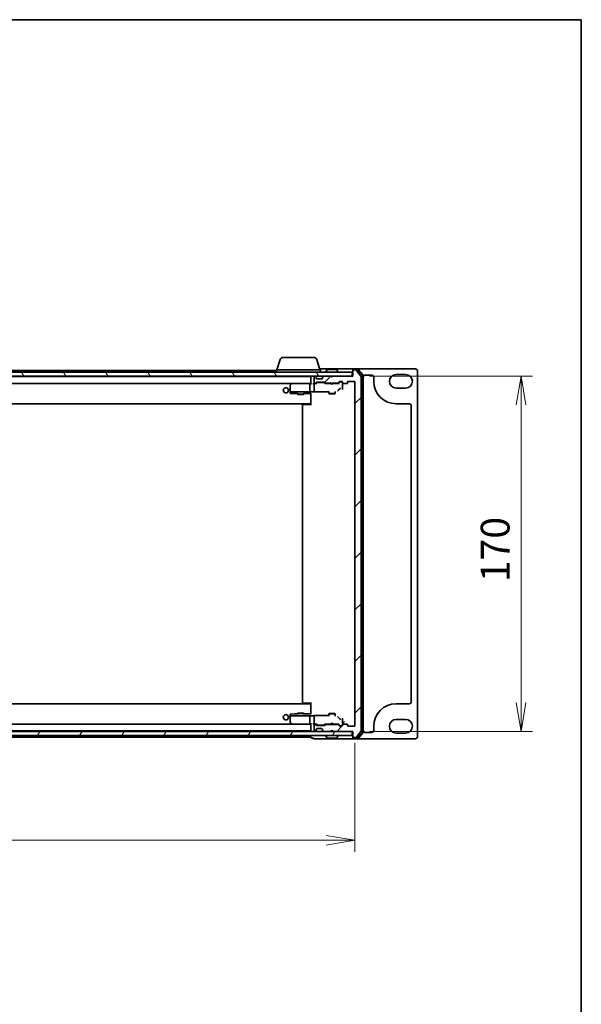
# Model space of a CAD drawing. Units: millimetres. Extents: x 7 to 8865, y 4 to 1550.
# Drawn here: x 2095 to 2363, y 1078 to 1550 of the extents above; entities that cross this region are included whole.
import ezdxf

# ---------------------------------------------------------------- set-up
doc = ezdxf.new("R2010")
doc.units = ezdxf.units.MM
doc.header["$LTSCALE"] = 0.5
doc.layers.get('Defpoints').update_dxf_attribs({"lineweight": 25})
for name, color, linetype, lineweight in [('Border (ISO)', 7, 'Continuous', 35), ('Dimension (ISO)', 7, 'Continuous', 18), ('Dimension (ISO) @ 1', 7, 'Continuous', 18), ('Hatch (ISO)', 1, 'Continuous', 18), ('Visible (ISO)', 7, 'Continuous', 35)]:
    doc.layers.add(name, color=color, linetype=linetype, lineweight=lineweight)
doc.styles.add('Note Text (TK)', font='MS PGothic.ttf')
doc.dimstyles.new('Default - Method 1b (TK)', dxfattribs={"dimscale": 0.5, "dimtxt": 2.5, "dimasz": 2.5, "dimexe": 1, "dimexo": 1.5, "dimgap": 1, "dimtad": 1, "dimrnd": 1e-08, "dimdsep": 46, "dimtxsty": 'Note Text (TK)', "dimblk": 'OPEN', "dimcen": 0.09, "dimdle": 5, "dimclrd": 100, "dimclre": 100, "dimclrt": 7, "dimadec": 1, "dimazin": 1, "dimtfac": 1, "dimtmove": 0, "dimatfit": 3, "dimldrblk": 'OPEN', "dimfxl": 1, "dimtolj": 1, "dimlwd": -1, "dimlwe": -1, "dimarcsym": 0})

# ---------------------------------------------------------------- blocks, each defined once
blk = doc.blocks.new('図面枠 tk図枠')
at = {"layer": 'Border (ISO)'}
for p, q in [((14.5, 289), (405.5, 289)), ((405.5, 289), (405.5, 8))]:
    blk.add_line(p, q, dxfattribs=at)
blk = doc.blocks.new('_Open')
at = {"color": 0, "linetype": 'ByBlock', "lineweight": -2}
for p, q in [((-1, 0.167), (0, 0)), ((-1, -0.167), (0, 0)), ((0, 0), (-1, 0))]:
    blk.add_line(p, q, dxfattribs=at)
blk = doc.blocks.new('*D31')
at = {"layer": 'Defpoints', "color": 0}
for p in [(1832.91, 1211.65), (2254.91, 1211.65), (2254.91, 1156.74)]:
    blk.add_point(p, dxfattribs=at)
at = {"layer": 'Dimension (ISO)', "color": 100}
for p, q in [((1832.91, 1203.4), (1832.91, 1151.24)), ((2254.91, 1203.4), (2254.91, 1151.24)), ((1846.66, 1156.74), (2241.16, 1156.74))]:
    blk.add_line(p, q, dxfattribs=at)
at = {"layer": 'Dimension (ISO)', "color": 100, "xscale": 13.75, "yscale": 13.75, "zscale": 13.75, "rotation": 180}
blk.add_blockref('_Open', (1832.91, 1156.74), dxfattribs=at)
at = {"layer": 'Dimension (ISO)', "color": 100, "xscale": 13.75, "yscale": 13.75, "zscale": 13.75}
blk.add_blockref('_Open', (2254.91, 1156.74), dxfattribs=at)
at = {"layer": 'Dimension (ISO)', "color": 7, "insert": (2029.77, 1169.12), "char_height": 13.75, "attachment_point": 4, "style": 'Note Text (TK)'}
blk.add_mtext('\\A1;422', dxfattribs=at)
blk = doc.blocks.new('*D32')
at = {"layer": 'Defpoints', "color": 0}
for p in [(2253.61, 1378.85), (2253.61, 1208.85), (2334.41, 1208.85)]:
    blk.add_point(p, dxfattribs=at)
at = {"layer": 'Dimension (ISO)', "color": 100}
for p, q in [((2261.86, 1378.85), (2339.91, 1378.85)), ((2334.41, 1365.1), (2334.41, 1222.6)), ((2261.86, 1208.85), (2339.91, 1208.85))]:
    blk.add_line(p, q, dxfattribs=at)
at = {"layer": 'Dimension (ISO)', "color": 100, "xscale": 13.75, "yscale": 13.75, "zscale": 13.75}
for p, rotation in [((2334.41, 1378.85), 90), ((2334.41, 1208.85), 270)]:
    blk.add_blockref('_Open', p, dxfattribs=dict(at, rotation=rotation))
at = {"layer": 'Dimension (ISO)', "color": 7, "insert": (2322.03, 1280.26), "char_height": 13.75, "attachment_point": 4, "rotation": 90, "style": 'Note Text (TK)'}
blk.add_mtext('\\A1;170', dxfattribs=at)

msp = doc.modelspace()

# ---------------------------------------------------------------- hatches: boundary and pattern name
at = {"layer": 'Hatch (ISO)'}
h = msp.add_hatch(dxfattribs=at)
h.set_pattern_fill('ANSI31', color=256, scale=139.7, style=0)
h.set_pattern_definition([(45, (133, -40), (-12.34785, 12.34785), [])])
edge = h.paths.add_edge_path()
edge.add_ellipse((2254.20795, 1206.15062), major_axis=(0, -0.3), ratio=1, start_angle=270, end_angle=360)
edge.add_line((2254.20795, 1205.85062), (2255.26744, 1205.85062))
edge.add_ellipse((2255.26744, 1206.15062), major_axis=(0.3, 0), ratio=1, start_angle=270, end_angle=320.1944289)
edge.add_line((2255.4979, 1205.95857), (2257.83842, 1208.76718))
edge.add_ellipse((2257.60795, 1208.95924), major_axis=(0.19206, 0.23047), ratio=1, start_angle=270, end_angle=309.8055711)
edge.add_line((2257.90795, 1208.95924), (2257.90795, 1378.74201))
edge.add_ellipse((2257.60795, 1378.74201), major_axis=(0, 0.3), ratio=1, start_angle=270, end_angle=309.8055711)
edge.add_line((2257.83842, 1378.93406), (2255.4979, 1381.74268))
edge.add_ellipse((2255.26744, 1381.55062), major_axis=(-0.19206, 0.23047), ratio=1, start_angle=270, end_angle=320.1944289)
edge.add_line((2255.26744, 1381.85062), (2254.20795, 1381.85062))
edge.add_ellipse((2254.20795, 1381.55062), major_axis=(-0.3, 0), ratio=1, start_angle=270, end_angle=360)
edge.add_line((2253.90795, 1381.55062), (2253.90795, 1378.85062))
edge.add_line((2253.90795, 1378.85062), (2244.40795, 1378.85062))
edge.add_line((2244.40795, 1378.85062), (2243.90795, 1378.35062))
edge.add_line((2243.90795, 1378.35062), (2243.40795, 1378.85062))
edge.add_line((2243.40795, 1378.85062), (2240.03221, 1378.85062))
edge.add_ellipse((2240.03221, 1378.55062), major_axis=(-0.3, 0), ratio=1, start_angle=270, end_angle=315)
edge.add_line((2239.82008, 1378.76276), (2239.49582, 1378.43849))
edge.add_ellipse((2239.70795, 1378.22636), major_axis=(-0.21213, -0.21213), ratio=1, start_angle=270, end_angle=315)
edge.add_line((2239.40795, 1378.22636), (2239.40795, 1377.85062))
edge.add_ellipse((2239.10795, 1377.85062), major_axis=(0, -0.3), ratio=1, start_angle=0, end_angle=90, ccw=False)
edge.add_line((2239.10795, 1377.55062), (2236.70795, 1377.55062))
edge.add_ellipse((2236.70795, 1377.85062), major_axis=(-0.3, 0), ratio=1, start_angle=0, end_angle=90, ccw=False)
edge.add_line((2236.40795, 1377.85062), (2236.40795, 1378.22636))
edge.add_ellipse((2236.10795, 1378.22636), major_axis=(0, 0.3), ratio=1, start_angle=270, end_angle=315)
edge.add_line((2236.32008, 1378.43849), (2235.99582, 1378.76276))
edge.add_ellipse((2235.78369, 1378.55062), major_axis=(-0.21213, 0.21213), ratio=1, start_angle=270, end_angle=315)
edge.add_line((2235.78369, 1378.85062), (2235.70795, 1378.85062))
edge.add_ellipse((2235.70795, 1378.55062), major_axis=(-0.3, 0), ratio=1, start_angle=270, end_angle=360)
edge.add_line((2235.40795, 1378.55062), (2235.40795, 1375.85062))
edge.add_ellipse((2235.70795, 1375.85062), major_axis=(0, -0.3), ratio=1, start_angle=270, end_angle=360)
edge.add_line((2235.70795, 1375.55062), (2236.08369, 1375.55062))
edge.add_ellipse((2236.08369, 1375.85062), major_axis=(0.3, 0), ratio=1, start_angle=270, end_angle=315)
edge.add_line((2236.29582, 1375.63849), (2236.62008, 1375.96276))
edge.add_ellipse((2236.83221, 1375.75062), major_axis=(0.21213, 0.21213), ratio=1, start_angle=45, end_angle=90, ccw=False)
edge.add_line((2236.83221, 1376.05062), (2240.33369, 1376.05062))
edge.add_ellipse((2240.33369, 1375.75062), major_axis=(0.3, 0), ratio=1, start_angle=45, end_angle=90, ccw=False)
edge.add_line((2240.54582, 1375.96276), (2240.87008, 1375.63849))
edge.add_ellipse((2241.08221, 1375.85062), major_axis=(0.21213, -0.21213), ratio=1, start_angle=270, end_angle=315)
edge.add_line((2241.08221, 1375.55062), (2246.73369, 1375.55062))
edge.add_ellipse((2246.73369, 1375.85062), major_axis=(0.3, 0), ratio=1, start_angle=270, end_angle=315)
edge.add_line((2246.94582, 1375.63849), (2247.57008, 1376.26276))
edge.add_ellipse((2247.78221, 1376.05062), major_axis=(0.21213, 0.21213), ratio=1, start_angle=45, end_angle=90, ccw=False)
edge.add_line((2247.78221, 1376.35062), (2248.60795, 1376.35062))
edge.add_ellipse((2248.60795, 1376.05062), major_axis=(0.3, 0), ratio=1, start_angle=0, end_angle=90, ccw=False)
edge.add_line((2248.90795, 1376.05062), (2248.90795, 1375.65062))
edge.add_ellipse((2249.20795, 1375.65062), major_axis=(0, -0.3), ratio=1, start_angle=270, end_angle=360)
edge.add_line((2249.20795, 1375.35062), (2251.10795, 1375.35062))
edge.add_ellipse((2251.10795, 1375.65062), major_axis=(0.3, 0), ratio=1, start_angle=270, end_angle=360)
edge.add_line((2251.40795, 1375.65062), (2251.40795, 1376.05062))
edge.add_ellipse((2251.70795, 1376.05062), major_axis=(0, 0.3), ratio=1, start_angle=0, end_angle=90, ccw=False)
edge.add_line((2251.70795, 1376.35062), (2254.60795, 1376.35062))
edge.add_ellipse((2254.60795, 1376.05062), major_axis=(0.3, 0), ratio=1, start_angle=0, end_angle=90, ccw=False)
edge.add_line((2254.90795, 1376.05062), (2254.90795, 1211.65062))
edge.add_ellipse((2254.60795, 1211.65062), major_axis=(0, -0.3), ratio=1, start_angle=0, end_angle=90, ccw=False)
edge.add_line((2254.60795, 1211.35062), (2251.70795, 1211.35062))
edge.add_ellipse((2251.70795, 1211.65062), major_axis=(-0.3, 0), ratio=1, start_angle=0, end_angle=90, ccw=False)
edge.add_line((2251.40795, 1211.65062), (2251.40795, 1212.05062))
edge.add_ellipse((2251.10795, 1212.05062), major_axis=(0, 0.3), ratio=1, start_angle=270, end_angle=360)
edge.add_line((2251.10795, 1212.35062), (2249.20795, 1212.35062))
edge.add_ellipse((2249.20795, 1212.05062), major_axis=(-0.3, 0), ratio=1, start_angle=270, end_angle=360)
edge.add_line((2248.90795, 1212.05062), (2248.90795, 1211.65062))
edge.add_ellipse((2248.60795, 1211.65062), major_axis=(0, -0.3), ratio=1, start_angle=0, end_angle=90, ccw=False)
edge.add_line((2248.60795, 1211.35062), (2247.78221, 1211.35062))
edge.add_ellipse((2247.78221, 1211.65062), major_axis=(-0.3, 0), ratio=1, start_angle=45, end_angle=90, ccw=False)
edge.add_line((2247.57008, 1211.43849), (2246.94582, 1212.06276))
edge.add_ellipse((2246.73369, 1211.85062), major_axis=(-0.21213, 0.21213), ratio=1, start_angle=270, end_angle=315)
edge.add_line((2246.73369, 1212.15062), (2241.08221, 1212.15062))
edge.add_ellipse((2241.08221, 1211.85062), major_axis=(-0.3, 0), ratio=1, start_angle=270, end_angle=315)
edge.add_line((2240.87008, 1212.06276), (2240.54582, 1211.73849))
edge.add_ellipse((2240.33369, 1211.95062), major_axis=(-0.21213, -0.21213), ratio=1, start_angle=45, end_angle=90, ccw=False)
edge.add_line((2240.33369, 1211.65062), (2236.83221, 1211.65062))
edge.add_ellipse((2236.83221, 1211.95062), major_axis=(-0.3, 0), ratio=1, start_angle=45, end_angle=90, ccw=False)
edge.add_line((2236.62008, 1211.73849), (2236.29582, 1212.06276))
edge.add_ellipse((2236.08369, 1211.85062), major_axis=(-0.21213, 0.21213), ratio=1, start_angle=270, end_angle=315)
edge.add_line((2236.08369, 1212.15062), (2235.70795, 1212.15062))
edge.add_ellipse((2235.70795, 1211.85062), major_axis=(-0.3, 0), ratio=1, start_angle=270, end_angle=360)
edge.add_line((2235.40795, 1211.85062), (2235.40795, 1209.15062))
edge.add_ellipse((2235.70795, 1209.15062), major_axis=(0, -0.3), ratio=1, start_angle=270, end_angle=360)
edge.add_line((2235.70795, 1208.85062), (2235.78369, 1208.85062))
edge.add_ellipse((2235.78369, 1209.15062), major_axis=(0.3, 0), ratio=1, start_angle=270, end_angle=315)
edge.add_line((2235.99582, 1208.93849), (2236.32008, 1209.26276))
edge.add_ellipse((2236.10795, 1209.47489), major_axis=(0.21213, 0.21213), ratio=1, start_angle=270, end_angle=315)
edge.add_line((2236.40795, 1209.47489), (2236.40795, 1209.85062))
edge.add_ellipse((2236.70795, 1209.85062), major_axis=(0, 0.3), ratio=1, start_angle=0, end_angle=90, ccw=False)
edge.add_line((2236.70795, 1210.15062), (2239.10795, 1210.15062))
edge.add_ellipse((2239.10795, 1209.85062), major_axis=(0.3, 0), ratio=1, start_angle=0, end_angle=90, ccw=False)
edge.add_line((2239.40795, 1209.85062), (2239.40795, 1209.47489))
edge.add_ellipse((2239.70795, 1209.47489), major_axis=(0, -0.3), ratio=1, start_angle=270, end_angle=315)
edge.add_line((2239.49582, 1209.26276), (2239.82008, 1208.93849))
edge.add_ellipse((2240.03221, 1209.15062), major_axis=(0.21213, -0.21213), ratio=1, start_angle=270, end_angle=315)
edge.add_line((2240.03221, 1208.85062), (2243.40795, 1208.85062))
edge.add_line((2243.40795, 1208.85062), (2243.90795, 1209.35062))
edge.add_line((2243.90795, 1209.35062), (2244.40795, 1208.85062))
edge.add_line((2244.40795, 1208.85062), (2253.90795, 1208.85062))
edge.add_line((2253.90795, 1208.85062), (2253.90795, 1206.15062))
h = msp.add_hatch(dxfattribs=at)
h.set_pattern_fill('ANSI31', color=256, scale=139.7, angle=75.0001754, style=0)
h.set_pattern_definition([(120.0002, (133, -40), (-15.12294, -8.7313), [])])
h.paths.add_polyline_path([(2253.60795, 1378.85062), (2253.60795, 1380.85062), (1834.20795, 1380.85062), (1834.20795, 1378.85062)])
h = msp.add_hatch(dxfattribs=at)
h.set_pattern_fill('ANSI31', color=256, scale=139.7, angle=14.9999778, style=0)
h.set_pattern_definition([(60, (133, -40), (-15.12297, 8.73126), [])])
h.paths.add_polyline_path([(2253.60795, 1206.85062), (2253.60795, 1208.85062), (1834.20795, 1208.85062), (1834.20795, 1206.85062)])

# ---------------------------------------------------------------- linework, layer by layer
at = {"layer": 'Visible (ISO)'}
for p, q in [((2219.08726, 1386.78165), (2217.60795, 1381.85062)), ((2220.524, 1387.85062), (2235.2919, 1387.85062)), ((2236.72864, 1386.78165), (2238.20795, 1381.85062)), ((2217.40795, 1381.65062), (2046.41795, 1381.65062)), ((2217.40795, 1381.85062), (2238.40795, 1381.85062)), ((2217.40795, 1381.85062), (2217.40795, 1380.85062)), ((2238.90795, 1382.35062), (2238.05795, 1382.35062)), ((2238.40795, 1381.85062), (2238.40795, 1380.85062)), ((2254.20795, 1382.35062), (2238.90795, 1382.35062)), ((2241.00795, 1380.95062), (2241.00795, 1380.99134)), ((2241.5988, 1381.95962), (2241.04026, 1381.10033)), ((2246.04941, 1382.05062), (2241.76649, 1382.05062)), ((2246.2171, 1381.95962), (2246.77564, 1381.10033)), ((2246.80795, 1380.95062), (2246.80795, 1380.99134)), ((2253.90795, 1381.75062), (2253.90795, 1382.05062)), ((2253.90795, 1381.75062), (2253.90795, 1381.55062)), ((2253.90795, 1381.55062), (2253.90795, 1378.85062)), ((2256.26744, 1382.35062), (2254.20795, 1382.35062)), ((2256.12693, 1382.05062), (2254.20795, 1382.05062)), ((2255.26744, 1381.85062), (2254.20795, 1381.85062)), ((2257.83842, 1378.93406), (2255.4979, 1381.74268)), ((2283.90795, 1382.35062), (2256.26744, 1382.35062)), ((2258.53842, 1379.32545), (2256.35739, 1381.94268)), ((2258.83842, 1379.43406), (2256.4979, 1382.24268)), ((2284.90795, 1206.35062), (2284.90795, 1381.35062)), ((2253.60795, 1380.85062), (1834.20795, 1380.85062)), ((1834.20795, 1378.85062), (2253.60795, 1378.85062)), ((2233.90795, 1378.65062), (1853.90795, 1378.65062)), ((2233.90795, 1378.85062), (2233.90795, 1378.65062)), ((2233.90795, 1378.65062), (2233.90795, 1378.55062)), ((2233.90795, 1378.55062), (2233.90795, 1375.26276)), ((2235.40795, 1378.55062), (2235.40795, 1375.85062)), ((2235.78369, 1378.85062), (2235.70795, 1378.85062)), ((2236.32008, 1378.43849), (2235.99582, 1378.76276)), ((2236.40795, 1377.85062), (2236.40795, 1378.22636)), ((2239.10795, 1377.55062), (2236.70795, 1377.55062)), ((2239.40795, 1378.22636), (2239.40795, 1377.85062)), ((2239.82008, 1378.76276), (2239.49582, 1378.43849)), ((2243.40795, 1378.85062), (2240.03221, 1378.85062)), ((2243.90795, 1378.35062), (2243.40795, 1378.85062)), ((2244.40795, 1378.85062), (2243.90795, 1378.35062)), ((2253.90795, 1378.85062), (2244.40795, 1378.85062)), ((2246.94582, 1375.63849), (2247.57008, 1376.26276)), ((2247.78221, 1376.35062), (2248.60795, 1376.35062)), ((2251.70795, 1376.35062), (2254.60795, 1376.35062)), ((2253.60795, 1378.85062), (2253.60795, 1380.85062)), ((2257.90795, 1208.95924), (2257.90795, 1378.74201)), ((2258.60795, 1208.56785), (2258.60795, 1379.13339)), ((2258.90795, 1208.45924), (2258.90795, 1379.24201)), ((2259.90795, 1379.35062), (2262.90795, 1379.35062)), ((2263.90795, 1378.35062), (2263.90795, 1376.40062)), ((2274.65795, 1379.65062), (2279.15795, 1379.65062)), ((1854.28369, 1375.35062), (2233.53221, 1375.35062)), ((2223.90795, 1374.50062), (2223.90795, 1371.46515)), ((2223.90795, 1371.46515), (2223.90795, 1371.35062)), ((2224.76128, 1375.29062), (2224.02795, 1374.74062)), ((2224.84128, 1375.35062), (2224.76128, 1375.29062)), ((2224.81574, 1375.20623), (2224.97135, 1375.05062)), ((2233.53221, 1375.35062), (2224.94128, 1375.35062)), ((2233.40795, 1375.05062), (2233.40795, 1371.51263)), ((2233.90795, 1375.35062), (2233.53221, 1375.35062)), ((2235.70795, 1375.35062), (2235.33221, 1375.35062)), ((2235.40795, 1375.05062), (2235.40795, 1372.07071)), ((2235.40795, 1372.07071), (2235.40795, 1371.62856)), ((2235.70795, 1375.55062), (2236.08369, 1375.55062)), ((2236.58405, 1375.35062), (2235.70795, 1375.35062)), ((2236.29582, 1375.63849), (2236.62008, 1375.96276)), ((2236.40795, 1375.35062), (2236.82007, 1375.76274)), ((2236.83221, 1376.05062), (2240.33369, 1376.05062)), ((2237.17566, 1375.85062), (2237.03225, 1375.85062)), ((2239.99024, 1375.85062), (2237.17566, 1375.85062)), ((2240.13365, 1375.85062), (2239.99024, 1375.85062)), ((2240.75795, 1375.35062), (2240.34583, 1375.76274)), ((2240.54582, 1375.96276), (2240.87008, 1375.63849)), ((2243.40795, 1375.35062), (2240.58186, 1375.35062)), ((2241.08221, 1375.55062), (2246.73369, 1375.55062)), ((2242.40795, 1375.55062), (2242.40795, 1375.35062)), ((2242.40795, 1371.56399), (2242.40795, 1370.50062)), ((2243.46795, 1375.29062), (2243.40795, 1375.35062)), ((2243.90795, 1374.85062), (2243.46795, 1375.29062)), ((2243.90795, 1374.85062), (2244.34795, 1375.29062)), ((2244.40795, 1375.35062), (2244.34795, 1375.29062)), ((2247.23405, 1375.35062), (2244.40795, 1375.35062)), ((2245.40795, 1375.55062), (2245.40795, 1375.35062)), ((2245.40795, 1371.56399), (2245.40795, 1370.50062)), ((2246.99225, 1372.11072), (2247.72254, 1372.84201)), ((2247.77007, 1376.06274), (2247.05795, 1375.35062)), ((2248.11875, 1376.15062), (2247.98225, 1376.15062)), ((2248.60795, 1376.15062), (2248.11875, 1376.15062)), ((2248.90795, 1376.05062), (2248.90795, 1375.65062)), ((2248.90795, 1374.04495), (2248.90795, 1375.65062)), ((2248.90795, 1372.52884), (2248.90795, 1374.04495)), ((2249.20795, 1375.35062), (2251.10795, 1375.35062)), ((2251.40795, 1375.65062), (2251.40795, 1376.05062)), ((2254.90795, 1376.05062), (2254.90795, 1211.65062)), ((2279.15795, 1373.15062), (2274.65795, 1373.15062)), ((2223.90795, 1371.35062), (2223.90795, 1371.15689)), ((2223.93073, 1371.35062), (2223.90795, 1371.35062)), ((2223.90795, 1371.15689), (2223.90795, 1370.87837)), ((2224.00823, 1371.35062), (2223.93073, 1371.35062)), ((2224.78878, 1371.35062), (2224.00823, 1371.35062)), ((2224.20009, 1370.57847), (2225.97091, 1370.53207)), ((2224.97135, 1371.35062), (2224.78878, 1371.35062)), ((2224.97135, 1371.35062), (2233.42989, 1371.35062)), ((2225.97877, 1370.53197), (2227.40795, 1370.53197)), ((2227.40795, 1370.77787), (2227.40795, 1370.30062)), ((2227.40795, 1370.30062), (2230.40795, 1370.30062)), ((2227.71468, 1370.14726), (2227.40795, 1370.30062)), ((2230.10123, 1370.14726), (2227.71468, 1370.14726)), ((2230.10123, 1370.14726), (2230.40795, 1370.30062)), ((2230.40795, 1370.77787), (2230.40795, 1370.30062)), ((2230.40795, 1370.53197), (2233.90795, 1370.53197)), ((2235.08769, 1371.35062), (2233.42989, 1371.35062)), ((2233.90795, 1370.5655), (2233.90795, 1369.56687)), ((2233.90795, 1365.05062), (2233.90795, 1369.56687)), ((2233.90795, 1369.56687), (2233.90795, 1365.95062)), ((2235.31651, 1371.30195), (2242.40795, 1371.30195)), ((2242.10795, 1371.30195), (2242.10795, 1371.18834)), ((2242.40795, 1370.50062), (2245.40795, 1370.50062)), ((2242.71468, 1370.34726), (2242.40795, 1370.50062)), ((2245.10123, 1370.34726), (2242.71468, 1370.34726)), ((2245.10123, 1370.34726), (2245.40795, 1370.50062)), ((1853.90795, 1365.65062), (2233.90795, 1365.65062)), ((2229.90795, 1365.05062), (2229.90795, 1222.65062)), ((2230.20795, 1365.35062), (2230.26653, 1365.35062)), ((2230.97364, 1365.35062), (2230.26653, 1365.35062)), ((2230.97364, 1365.35062), (2231.11506, 1365.35062)), ((2233.90795, 1365.35062), (2231.11506, 1365.35062)), ((2233.65795, 1365.35062), (2233.65795, 1365.65062)), ((2274.65795, 1365.65062), (2280.90795, 1365.65062)), ((2281.90795, 1364.65062), (2281.90795, 1223.05062)), ((2233.90795, 1222.05062), (1853.90795, 1222.05062)), ((2230.26653, 1222.35062), (2230.20795, 1222.35062)), ((2230.26653, 1222.35062), (2230.97364, 1222.35062)), ((2231.11506, 1222.35062), (2230.97364, 1222.35062)), ((2231.11506, 1222.35062), (2233.90795, 1222.35062)), ((2233.65795, 1222.05062), (2233.65795, 1222.35062)), ((2233.90795, 1218.13438), (2233.90795, 1222.65062)), ((2233.90795, 1221.75062), (2233.90795, 1218.13438)), ((2280.90795, 1222.05062), (2274.65795, 1222.05062)), ((2223.90795, 1216.82288), (2223.90795, 1216.54435)), ((2223.90795, 1216.54435), (2223.90795, 1216.35062)), ((2223.90795, 1216.35062), (2223.90795, 1216.2361)), ((2223.90795, 1216.35062), (2223.93073, 1216.35062)), ((2223.90795, 1216.2361), (2223.90795, 1213.20062)), ((2223.93073, 1216.35062), (2224.00823, 1216.35062)), ((2224.00823, 1216.35062), (2224.78878, 1216.35062)), ((2225.97091, 1217.16918), (2224.20009, 1217.12278)), ((2224.78878, 1216.35062), (2224.97135, 1216.35062)), ((2233.42989, 1216.35062), (2224.97135, 1216.35062)), ((2227.40795, 1217.16928), (2225.97877, 1217.16928)), ((2227.71468, 1217.55399), (2227.40795, 1217.40062)), ((2230.40795, 1217.40062), (2227.40795, 1217.40062)), ((2227.40795, 1216.92338), (2227.40795, 1217.40062)), ((2227.71468, 1217.55399), (2230.10123, 1217.55399)), ((2230.10123, 1217.55399), (2230.40795, 1217.40062)), ((2230.40795, 1216.92338), (2230.40795, 1217.40062)), ((2233.90795, 1217.16928), (2230.40795, 1217.16928)), ((2233.40795, 1216.18862), (2233.40795, 1212.65062)), ((2233.42989, 1216.35062), (2235.08769, 1216.35062)), ((2233.90795, 1218.13438), (2233.90795, 1217.13575)), ((2242.40795, 1216.3993), (2235.31651, 1216.3993)), ((2235.40795, 1216.07268), (2235.40795, 1215.63054)), ((2242.10795, 1216.51291), (2242.10795, 1216.3993)), ((2242.71468, 1217.35399), (2242.40795, 1217.20062)), ((2245.40795, 1217.20062), (2242.40795, 1217.20062)), ((2242.40795, 1216.13726), (2242.40795, 1217.20062)), ((2242.71468, 1217.35399), (2245.10123, 1217.35399)), ((2245.10123, 1217.35399), (2245.40795, 1217.20062)), ((2245.40795, 1216.13726), (2245.40795, 1217.20062)), ((2233.53221, 1212.35062), (1854.28369, 1212.35062)), ((2224.02795, 1212.96062), (2224.76128, 1212.41062)), ((2224.76128, 1212.41062), (2224.84128, 1212.35062)), ((2224.97135, 1212.65062), (2224.81574, 1212.49502)), ((2224.94128, 1212.35062), (2233.53221, 1212.35062)), ((2233.53221, 1212.35062), (2233.90795, 1212.35062)), ((2233.90795, 1212.43849), (2233.90795, 1209.15062)), ((2235.33221, 1212.35062), (2235.70795, 1212.35062)), ((2235.40795, 1215.63054), (2235.40795, 1212.65062)), ((2235.40795, 1211.85062), (2235.40795, 1209.15062)), ((2235.70795, 1212.35062), (2236.58405, 1212.35062)), ((2236.08369, 1212.15062), (2235.70795, 1212.15062)), ((2236.62008, 1211.73849), (2236.29582, 1212.06276)), ((2236.82007, 1211.93851), (2236.40795, 1212.35062)), ((2240.33369, 1211.65062), (2236.83221, 1211.65062)), ((2237.03225, 1211.85062), (2237.17566, 1211.85062)), ((2237.17566, 1211.85062), (2239.99024, 1211.85062)), ((2239.99024, 1211.85062), (2240.13365, 1211.85062)), ((2240.34583, 1211.93851), (2240.75795, 1212.35062)), ((2240.87008, 1212.06276), (2240.54582, 1211.73849)), ((2240.58186, 1212.35062), (2243.40795, 1212.35062)), ((2246.73369, 1212.15062), (2241.08221, 1212.15062)), ((2242.40795, 1212.15062), (2242.40795, 1212.35062)), ((2243.40795, 1212.35062), (2243.46795, 1212.41062)), ((2243.90795, 1212.85062), (2243.46795, 1212.41062)), ((2243.90795, 1212.85062), (2244.34795, 1212.41062)), ((2244.34795, 1212.41062), (2244.40795, 1212.35062)), ((2244.40795, 1212.35062), (2247.23405, 1212.35062)), ((2245.40795, 1212.15062), (2245.40795, 1212.35062)), ((2247.57008, 1211.43849), (2246.94582, 1212.06276)), ((2247.72254, 1214.85924), (2246.99225, 1215.59053)), ((2247.05795, 1212.35062), (2247.77007, 1211.63851)), ((2248.60795, 1211.35062), (2247.78221, 1211.35062)), ((2247.98225, 1211.55062), (2248.11875, 1211.55062)), ((2248.11875, 1211.55062), (2248.60795, 1211.55062)), ((2248.90795, 1213.6563), (2248.90795, 1215.17241)), ((2248.90795, 1212.05062), (2248.90795, 1213.6563)), ((2248.90795, 1212.05062), (2248.90795, 1211.65062)), ((2249.90795, 1213.65256), (2248.90932, 1212.65393)), ((2251.10795, 1212.35062), (2249.20795, 1212.35062)), ((2251.40795, 1211.65062), (2251.40795, 1212.05062)), ((2254.60795, 1211.35062), (2251.70795, 1211.35062)), ((2263.90795, 1211.30062), (2263.90795, 1209.35062)), ((2274.65795, 1214.55062), (2279.15795, 1214.55062)), ((2253.60795, 1208.85062), (1834.20795, 1208.85062)), ((1834.20795, 1206.85062), (2253.60795, 1206.85062)), ((1853.90795, 1209.05062), (2233.90795, 1209.05062)), ((2233.90795, 1209.15062), (2233.90795, 1209.05062)), ((2233.90795, 1209.05062), (2233.90795, 1208.85062)), ((2233.90795, 1206.85062), (2233.90795, 1206.35062)), ((2235.70795, 1208.85062), (2235.78369, 1208.85062)), ((2235.99582, 1208.93849), (2236.32008, 1209.26276)), ((2236.40795, 1209.47489), (2236.40795, 1209.85062)), ((2236.70795, 1210.15062), (2239.10795, 1210.15062)), ((2239.40795, 1209.85062), (2239.40795, 1209.47489)), ((2239.49582, 1209.26276), (2239.82008, 1208.93849)), ((2240.03221, 1208.85062), (2243.40795, 1208.85062)), ((2241.00795, 1206.75062), (2241.00795, 1206.70991)), ((2241.5988, 1205.74163), (2241.04026, 1206.60091)), ((2243.40795, 1208.85062), (2243.90795, 1209.35062)), ((2243.90795, 1209.35062), (2244.40795, 1208.85062)), ((2244.40795, 1208.85062), (2253.90795, 1208.85062)), ((2246.2171, 1205.74163), (2246.77564, 1206.60091)), ((2246.80795, 1206.75062), (2246.80795, 1206.70991)), ((2253.60795, 1206.85062), (2253.60795, 1208.85062)), ((2253.90795, 1208.85062), (2253.90795, 1206.15062)), ((2255.4979, 1205.95857), (2257.83842, 1208.76718)), ((2256.35739, 1205.75857), (2258.53842, 1208.3758)), ((2256.4979, 1205.45857), (2258.83842, 1208.26718)), ((2262.90795, 1208.35062), (2259.90795, 1208.35062)), ((2279.15795, 1208.05062), (2274.65795, 1208.05062)), ((2046.41795, 1206.05062), (2233.90795, 1206.05062)), ((2233.90795, 1206.35062), (2233.90795, 1206.05062)), ((2233.90795, 1206.05062), (2233.90795, 1205.95062)), ((2234.20795, 1205.65062), (2234.90795, 1205.65062)), ((2234.90795, 1205.95062), (2234.90795, 1205.65062)), ((2235.20795, 1205.35062), (2238.90795, 1205.35062)), ((2238.90795, 1205.35062), (2254.20795, 1205.35062)), ((2241.76649, 1205.65062), (2246.04941, 1205.65062)), ((2253.90795, 1206.15062), (2253.90795, 1205.95062)), ((2253.90795, 1205.65062), (2253.90795, 1205.95062)), ((2254.20795, 1205.85062), (2255.26744, 1205.85062)), ((2254.20795, 1205.65062), (2256.12693, 1205.65062)), ((2254.20795, 1205.35062), (2256.26744, 1205.35062)), ((2256.26744, 1205.35062), (2283.90795, 1205.35062))]:
    msp.add_line(p, q, dxfattribs=at)
for centre in [(2221.90795, 1372.10062), (2221.90795, 1215.60062)]:
    msp.add_circle(centre, 1.25, dxfattribs=at)
for centre, radius, start, end in [((2220.524, 1386.35062), 1.5, 90, 163.3007558), ((2235.2919, 1386.35062), 1.5, 16.6992442, 90), ((2241.20795, 1380.99134), 0.2, 146.9761324, 180), ((2241.10795, 1380.95062), 0.1, 180, 270), ((2241.76649, 1381.85062), 0.2, 90, 146.9761324), ((2246.04941, 1381.85062), 0.2, 33.0238676, 90), ((2246.70795, 1380.95062), 0.1, 270, 0), ((2246.60795, 1380.99134), 0.2, 0, 33.0238676), ((2254.20795, 1382.05062), 0.3, 90, 180), ((2254.20795, 1381.75062), 0.3, 90, 180), ((2254.20795, 1381.55062), 0.3, 90, 180), ((2255.26744, 1381.55062), 0.3, 39.8055711, 90), ((2256.12693, 1381.75062), 0.3, 39.8055711, 90), ((2256.26744, 1382.05062), 0.3, 39.8055711, 90), ((2283.90795, 1381.35062), 1, 0, 90), ((2234.20795, 1378.55062), 0.3, 90, 180), ((2235.70795, 1378.55062), 0.3, 90, 180), ((2235.78369, 1378.55062), 0.3, 45, 90), ((2236.10795, 1378.22636), 0.3, 0, 45), ((2236.70795, 1377.85062), 0.3, 180, 270), ((2239.10795, 1377.85062), 0.3, 270, 0), ((2239.70795, 1378.22636), 0.3, 135, 180), ((2240.03221, 1378.55062), 0.3, 90, 135), ((2247.78221, 1376.05062), 0.3, 90, 135), ((2248.60795, 1376.05062), 0.3, 0, 90), ((2251.70795, 1376.05062), 0.3, 90, 180), ((2254.60795, 1376.05062), 0.3, 0, 90), ((2257.60795, 1378.74201), 0.3, 0, 39.8055711), ((2258.30795, 1379.13339), 0.3, 0, 39.8055711), ((2258.60795, 1379.24201), 0.3, 0, 39.8055711), ((2259.90795, 1378.35062), 1, 90, 180), ((2262.90795, 1378.35062), 1, 0, 90), ((2274.65795, 1376.40062), 10.75, 180, 270), ((2274.65795, 1376.40062), 3.25, 90, 270), ((2279.15795, 1376.40062), 3.25, 270, 90), ((2224.20795, 1374.50062), 0.3, 126.8698976, 180), ((2224.94128, 1375.05062), 0.3, 113.4379842, 126.8698976), ((2224.94128, 1375.05062), 0.3, 90, 113.4379842), ((2235.70795, 1375.85062), 0.3, 180, 270), ((2235.70795, 1375.05062), 0.3, 148.7555453, 180), ((2235.70795, 1375.05062), 0.3, 90, 113.4379842), ((2236.08369, 1375.85062), 0.3, 270, 315), ((2236.83221, 1375.75062), 0.3, 90, 135), ((2240.33369, 1375.75062), 0.3, 45, 90), ((2241.08221, 1375.85062), 0.3, 225, 270), ((2246.73369, 1375.85062), 0.3, 270, 315), ((2248.60795, 1375.85062), 0.3, 0, 90), ((2249.20795, 1375.65062), 0.3, 180, 270), ((2251.10795, 1375.65062), 0.3, 270, 0), ((2224.20795, 1370.87837), 0.3, 180, 268.4989712), ((2225.97877, 1370.83197), 0.3, 268.4989712, 270), ((2230.20795, 1365.05062), 0.3, 90, 180), ((2280.90795, 1364.65062), 1, 0, 90), ((2230.20795, 1222.65062), 0.3, 180, 270), ((2274.65795, 1211.30062), 10.75, 90, 180), ((2280.90795, 1223.05062), 1, 270, 0), ((2224.20795, 1216.82288), 0.3, 91.5010288, 180), ((2225.97877, 1216.86928), 0.3, 90, 91.5010288), ((2224.20795, 1213.20062), 0.3, 180, 233.1301024), ((2224.94128, 1212.65062), 0.3, 233.1301024, 246.5620213), ((2224.94128, 1212.65062), 0.3, 246.5620044, 270), ((2235.70795, 1212.65062), 0.3, 180, 211.2444616), ((2235.70795, 1211.85062), 0.3, 90, 180), ((2235.70795, 1212.65062), 0.3, 246.5620158, 270), ((2236.08369, 1211.85062), 0.3, 45, 90), ((2236.83221, 1211.95062), 0.3, 225, 270), ((2240.33369, 1211.95062), 0.3, 270, 315), ((2241.08221, 1211.85062), 0.3, 90, 135), ((2246.73369, 1211.85062), 0.3, 45, 90), ((2247.78221, 1211.65062), 0.3, 225, 270), ((2248.60795, 1211.85062), 0.3, 270, 0), ((2248.60795, 1211.65062), 0.3, 270, 0), ((2249.20795, 1212.05062), 0.3, 90, 180), ((2251.10795, 1212.05062), 0.3, 0, 90), ((2251.70795, 1211.65062), 0.3, 180, 270), ((2254.60795, 1211.65062), 0.3, 270, 0), ((2274.65795, 1211.30062), 3.25, 90, 270), ((2279.15795, 1211.30062), 3.25, 270, 90), ((2234.20795, 1209.15062), 0.3, 180, 270), ((2235.70795, 1209.15062), 0.3, 180, 270), ((2235.78369, 1209.15062), 0.3, 270, 315), ((2236.10795, 1209.47489), 0.3, 315, 0), ((2236.70795, 1209.85062), 0.3, 90, 180), ((2239.10795, 1209.85062), 0.3, 0, 90), ((2239.70795, 1209.47489), 0.3, 180, 225), ((2240.03221, 1209.15062), 0.3, 225, 270), ((2241.10795, 1206.75062), 0.1, 90, 180), ((2241.20795, 1206.70991), 0.2, 180, 213.0238676), ((2246.70795, 1206.75062), 0.1, 0, 90), ((2246.60795, 1206.70991), 0.2, 326.9761324, 0), ((2257.60795, 1208.95924), 0.3, 320.1944289, 0), ((2258.30795, 1208.56785), 0.3, 320.1944289, 0), ((2258.60795, 1208.45924), 0.3, 320.1944289, 0), ((2259.90795, 1209.35062), 1, 180, 270), ((2262.90795, 1209.35062), 1, 270, 0), ((2234.20795, 1205.95062), 0.3, 180, 270), ((2235.20795, 1205.65062), 0.3, 180, 270), ((2241.76649, 1205.85062), 0.2, 213.0238676, 270), ((2246.04941, 1205.85062), 0.2, 270, 326.9761324), ((2254.20795, 1206.15062), 0.3, 180, 270), ((2254.20795, 1205.95062), 0.3, 180, 270), ((2254.20795, 1205.65062), 0.3, 180, 270), ((2255.26744, 1206.15062), 0.3, 270, 320.1944289), ((2256.12693, 1205.95062), 0.3, 270, 320.1944289), ((2256.26744, 1205.65062), 0.3, 270, 320.1944289), ((2283.90795, 1206.35062), 1, 270, 0)]:
    msp.add_arc(centre, radius, start, end, dxfattribs=at)
for centre, major_axis, ratio, start_param, end_param in [((2224.97135, 1375.07317), (0.24115, 0.48229), 0.37002441, 1.47901306, 1.753739894), ((2233.53221, 1375.05062), (0, -0.3), 0.414213562, 3.141592654, 4.71238898), ((2233.83221, 1371.52375), (-0.42397, -0.02222), 0.70662175, 6.246169745, 6.261514061), ((2233.53221, 1371.50803), (0.00786, -0.29998), 0.413811944, 4.701553357, 5.253884818), ((2234.20795, 1375.05062), (-0.27716, 0.27716), 0.414213562, 0.392699082, 1.178097245), ((2235.03221, 1375.05062), (0.27716, 0.27716), 0.414213562, 1.178097245, 1.963495408), ((2235.33221, 1375.05062), (-0.42426, 0), 0.707106781, 4.71238898, 5.497787144), ((2235.70795, 1371.64429), (-0.21213, -0.22354), 0.948964567, 5.497787144, 5.534802706), ((2235.70795, 1371.62205), (0.21984, -0.20862), 0.978519053, 3.926990817, 5.460771582), ((2235.70795, 1375.07317), (-0.25155, 0.48303), 0.33843751, 1.121615625, 1.396342459), ((2235.74017, 1375.05062), (-0.64874, 0.20444), 0.33843751, 4.818639154, 5.053070268), ((2236.68718, 1375.05062), (0.12456, -0.29583), 0.400410446, 2.331066929, 2.974568038), ((2237.03225, 1375.55062), (-0.30004, 0), 0.999850756, 4.71238898, 5.497861771), ((2240.13365, 1375.55062), (0.30004, 0), 0.999850756, 0.785323536, 1.570796327), ((2240.47872, 1375.05062), (-0.12456, -0.29583), 0.400410446, 3.308617269, 3.952118378), ((2246.58369, 1372.11072), (-0.21761, -0.21761), 0.948964567, 0.811578102, 1.596976266), ((2247.00795, 1372.11072), (-0.2999, -0.2999), 0.026185922, 4.738568919, 5.471607205), ((2247.33718, 1375.05062), (0.12456, -0.29583), 0.400410446, 2.331066929, 2.974568038), ((2247.72254, 1372.82629), (0.2999, 0.30072), 0.026149986, 1.301951482, 1.544580526), ((2247.98225, 1375.85062), (-0.30004, 0), 0.999850756, 4.71238898, 5.497861771), ((2247.72254, 1373.25113), (-0.19264, -0.43145), 0.533024592, 0.93992778, 1.804447454), ((2235.33221, 1371.60236), (-0.42397, -0.02222), 0.70662175, 0.919521751, 1.496765203), ((2233.83221, 1216.1775), (-0.42397, 0.02222), 0.70662175, 0.021671246, 0.037015562), ((2233.53221, 1216.19322), (0.00786, 0.29998), 0.413811944, 1.029300489, 1.58163195), ((2235.33221, 1216.09889), (-0.42397, 0.02222), 0.70662175, 4.786420104, 5.363663556), ((2235.70795, 1216.05696), (0.21213, -0.22354), 0.948964567, 3.889975255, 3.926990817), ((2235.70795, 1216.0792), (0.21984, 0.20862), 0.978519053, 0.822413725, 2.35619449), ((2224.97135, 1212.62808), (0.24115, -0.48229), 0.37002441, 4.529445413, 4.804172247), ((2233.53221, 1212.65062), (0, 0.3), 0.414213562, 1.570796327, 3.141592654), ((2234.20795, 1212.65062), (-0.27716, -0.27716), 0.414213562, 5.105088062, 5.890486225), ((2235.03221, 1212.65062), (0.27716, -0.27716), 0.414213562, 4.319689899, 5.105088062), ((2235.33221, 1212.65062), (-0.42426, 0), 0.707106781, 0.785398163, 1.570796327), ((2235.70795, 1212.62808), (-0.25155, -0.48303), 0.33843751, 4.886842848, 5.161569735), ((2235.74017, 1212.65062), (-0.64874, -0.20444), 0.33843751, 1.230115039, 1.464546153), ((2236.68718, 1212.65062), (0.12456, 0.29583), 0.400410446, 3.308617269, 3.952118378), ((2237.03225, 1212.15062), (-0.30004, 0), 0.999850756, 0.785323536, 1.570796327), ((2240.13365, 1212.15062), (0.30004, 0), 0.999850756, 4.71238898, 5.497861771), ((2240.47872, 1212.65062), (-0.12456, 0.29583), 0.400410446, 2.331066929, 2.974568038), ((2246.58369, 1215.59053), (0.21761, -0.21761), 0.948964567, 1.544616388, 2.330014551), ((2247.00795, 1215.59053), (-0.2999, 0.2999), 0.026185922, 0.811578102, 1.544616388), ((2247.33718, 1212.65062), (0.12456, 0.29583), 0.400410446, 3.308617269, 3.952118378), ((2247.72254, 1214.87496), (0.2999, -0.30072), 0.026149986, 4.738604781, 4.981233825), ((2247.98225, 1211.85062), (-0.30004, 0), 0.999850756, 0.785323536, 1.570796327), ((2247.72254, 1214.45012), (-0.19264, 0.43145), 0.533024592, 4.478737853, 5.343257527), ((2249.90795, 1212.65119), (-1, 0), 0.052407779, 6.23082543, 6.283185307)]:
    msp.add_ellipse(centre, major_axis=major_axis, ratio=ratio, start_param=start_param, end_param=end_param, dxfattribs=at)
for points, knots in [([(2224.81574, 1375.20623), (2224.81267, 1375.22993), (2224.81158, 1375.25389), (2224.81317, 1375.29303), (2224.81678, 1375.31287), (2224.82196, 1375.32587)], [0.17254787302, 0.17254787302, 0.17254787302, 0.17254787302, 0.18054021457, 0.18054021457, 0.18994054587, 0.18994054587, 0.18994054587, 0.18994054587]), ([(2235.58862, 1375.32587), (2235.58236, 1375.32316), (2235.57628, 1375.32027), (2235.54378, 1375.30351), (2235.51463, 1375.28202), (2235.47848, 1375.24506), (2235.46313, 1375.22546), (2235.45146, 1375.20623)], [0.25088675713, 0.25088675713, 0.25088675713, 0.25088675713, 0.25287796936, 0.25287796936, 0.26195841823, 0.26195841823, 0.26838803202, 0.26838803202, 0.26838803202, 0.26838803202]), ([(2224.82196, 1212.37538), (2224.82088, 1212.37809), (2224.81988, 1212.38098), (2224.81491, 1212.39774), (2224.81212, 1212.41923), (2224.81202, 1212.45619), (2224.81325, 1212.47579), (2224.81574, 1212.49502)], [0.25088676602, 0.25088676602, 0.25088676602, 0.25088676602, 0.25287796936, 0.25287796936, 0.26195841823, 0.26195841823, 0.26838803202, 0.26838803202, 0.26838803202, 0.26838803202]), ([(2235.58862, 1212.37538), (2235.58309, 1212.37778), (2235.5776, 1212.38035), (2235.54369, 1212.39757), (2235.51744, 1212.41694), (2235.48011, 1212.45415), (2235.46365, 1212.47493), (2235.45146, 1212.49502)], [0.38103121919, 0.38103121919, 0.38103121919, 0.38103121919, 0.38274190298, 0.38274190298, 0.39176165425, 0.39176165425, 0.39855363269, 0.39855363269, 0.39855363269, 0.39855363269])]:
    msp.add_open_spline(points, degree=3, knots=knots, dxfattribs=at)

# ---------------------------------------------------------------- block references
at = {"xscale": 5.5, "yscale": 5.5, "zscale": 5.5}
msp.add_blockref('図面枠 tk図枠', (133, -40), dxfattribs=at)

# ---------------------------------------------------------------- dimensions: what is measured, and where the dimension line sits
at = {"layer": 'Dimension (ISO) @ 1', "color": 100}
dim = msp.add_linear_dim(base=(2334.4097, 1208.85062), p1=(2253.60795, 1378.85062), p2=(2253.60795, 1208.85062), angle=270, dimstyle='Default - Method 1b (TK)', override={"dimscale": 1, "dimtxt": 13.75, "dimasz": 13.75, "dimexe": 5.5, "dimexo": 8.25, "dimgap": 5.5, "dimdec": 2, "dimcen": 0.495, "dimtol": 0, "dimlim": 0, "dimtp": 0, "dimtm": 0, "dimtdec": 2, "dimtix": 0, "dimtofl": 0, "dimtmove": 0, "dimatfit": 1}, dxfattribs=at)
dim.commit()
dim.dimension.update_dxf_attribs({"geometry": '*D32', "text_midpoint": (2334.4097, 1293.85062), "dimtype": 128})
dim = msp.add_linear_dim(base=(2254.90795, 1156.74211), p1=(1832.90795, 1211.65062), p2=(2254.90795, 1211.65062), dimstyle='Default - Method 1b (TK)', override={"dimscale": 1, "dimtxt": 13.75, "dimasz": 13.75, "dimexe": 5.5, "dimexo": 8.25, "dimgap": 5.5, "dimdec": 2, "dimcen": 0.495, "dimtol": 0, "dimlim": 0, "dimtp": 0, "dimtm": 0, "dimtdec": 2, "dimtix": 0, "dimtofl": 0, "dimtmove": 0, "dimatfit": 1}, dxfattribs=at)
dim.commit()
dim.dimension.update_dxf_attribs({"geometry": '*D31', "text_midpoint": (2043.90795, 1156.74211), "dimtype": 128})

doc.saveas('drawing.dxf')
